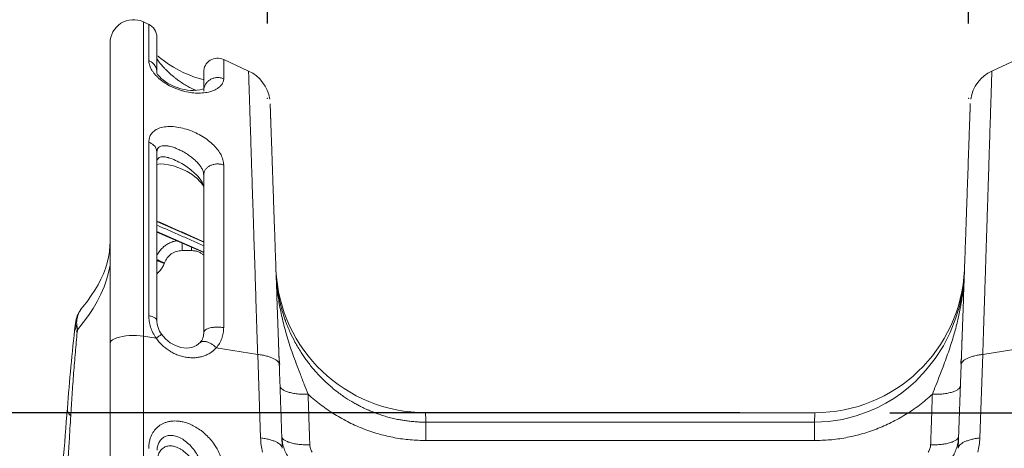
# Model space of a CAD drawing. Units: inches. Extents: x -0.4 to 12.5, y 1.4 to 8.3.
# Drawn here: x 1 to 1.8, y 4.2 to 4.5 of the extents above; entities that cross this region are included whole.
import ezdxf

# ---------------------------------------------------------------- set-up
doc = ezdxf.new("R2010")
doc.units = ezdxf.units.IN
doc.header["$MEASUREMENT"] = 0
doc.header["$PDSIZE"] = -1
doc.layers.add('SLD-0', color=179, linetype='Continuous', lineweight=0)
doc.styles.add('SLDTEXTSTYLE0', font='TXT', dxfattribs={"width": 0.75})
doc.dimstyles.new('SLDDIMSTYLE0', dxfattribs={"dimtxt": 0.137795, "dimasz": 0.156, "dimexe": 0, "dimexo": 0.0625, "dimgap": 0.034449, "dimtad": 0, "dimtih": 1, "dimtoh": 1, "dimlfac": 32, "dimzin": 12, "dimdsep": 46, "dimtxsty": 'SLDTEXTSTYLE0', "dimcen": 0.09, "dimadec": 0, "dimazin": 0, "dimtfac": 1, "dimtofl": 0, "dimtmove": 0, "dimatfit": 3, "dimfxl": 1, "dimtolj": 1, "dimtzin": 12, "dimarcsym": 0})

# ---------------------------------------------------------------- blocks, each defined once
blk = doc.blocks.new('*D12')
at = {"layer": 'Defpoints', "color": 0}
for p in [(1.8109, 4.95253), (1.2257, 4.44246), (1.8109, 4.44246)]:
    blk.add_point(p, dxfattribs=at)
at = {"layer": 'SLD-0', "color": 0, "lineweight": -2}
for p, q in [((1.2257, 4.50496), (1.2257, 4.95253)), ((1.3817, 4.95253), (1.6549, 4.95253)), ((1.8109, 4.50496), (1.8109, 4.95253)), ((1.8109, 4.95253), (2.04017, 4.95253))]:
    blk.add_line(p, q, dxfattribs=at)
at = {"layer": 'SLD-0', "color": 0}
for points in [[(1.3817, 4.97853), (1.3817, 4.92653), (1.2257, 4.95253)], [(1.6549, 4.97853), (1.6549, 4.92653), (1.8109, 4.95253)]]:
    blk.add_solid(points, dxfattribs=at)
at = {"layer": 'SLD-0', "color": 0, "insert": (2.07462, 5.13626), "char_height": 0.137795, "attachment_point": 1, "style": 'SLDTEXTSTYLE0'}
blk.add_mtext('\\A1;18.73\\P [475.7]', dxfattribs=at)
blk = doc.blocks.new('*D13')
at = {"layer": 'Defpoints', "color": 0}
for p in [(1.92635, 4.50804), (1.68257, 4.18035), (3.03718, 4.18035)]:
    blk.add_point(p, dxfattribs=at)
at = {"layer": 'SLD-0', "color": 0, "lineweight": -2}
for p, q in [((3.03718, 4.66404), (3.03718, 4.82004)), ((1.98885, 4.50804), (3.03718, 4.50804)), ((1.74507, 4.18035), (3.03718, 4.18035)), ((3.03718, 4.02435), (3.03718, 3.8305)), ((3.03718, 3.8305), (2.88118, 3.8305))]:
    blk.add_line(p, q, dxfattribs=at)
at = {"layer": 'SLD-0', "color": 0}
for points in [[(3.01118, 4.66404), (3.06318, 4.66404), (3.03718, 4.50804)], [(3.01118, 4.02435), (3.06318, 4.02435), (3.03718, 4.18035)]]:
    blk.add_solid(points, dxfattribs=at)
at = {"layer": 'SLD-0', "color": 0, "insert": (2.1922, 4.01423), "char_height": 0.137795, "attachment_point": 1, "style": 'SLDTEXTSTYLE0'}
blk.add_mtext('\\A1;10.49\\P [266.3]', dxfattribs=at)
blk = doc.blocks.new('*D14')
at = {"layer": 'Defpoints', "color": 0}
for p in [(0.06641, 4.18035), (1.68257, 4.18035), (2.325, 1.7591)]:
    blk.add_point(p, dxfattribs=at)
at = {"layer": 'SLD-0', "color": 0, "lineweight": -2}
for p, q in [((1.62007, 4.18035), (0.06641, 4.18035)), ((0.06641, 4.02435), (0.06641, 3.42272)), ((0.06641, 1.9151), (0.06641, 2.98637)), ((2.2625, 1.7591), (0.06641, 1.7591))]:
    blk.add_line(p, q, dxfattribs=at)
at = {"layer": 'SLD-0', "color": 0}
for points in [[(0.04041, 4.02435), (0.09241, 4.02435), (0.06641, 4.18035)], [(0.04041, 1.9151), (0.09241, 1.9151), (0.06641, 1.7591)]]:
    blk.add_solid(points, dxfattribs=at)
at = {"layer": 'SLD-0', "color": 0, "insert": (-0.28669, 3.38827), "char_height": 0.137795, "attachment_point": 1, "style": 'SLDTEXTSTYLE0'}
blk.add_mtext('\\A1;77.48\\P [1968.0]', dxfattribs=at)

msp = doc.modelspace()

# ---------------------------------------------------------------- linework, layer by layer
at = {"color": 7, "linetype": 'Continuous', "lineweight": 15}
for p, q in [((1.12662, 4.5041), (1.12211, 4.50621)), ((1.12211, 4.50621), (1.12211, 4.24421)), ((1.12662, 4.5041), (1.12662, 4.47397)), ((1.20995, 4.46524), (1.18913, 4.47496)), ((1.85109, 4.47496), (1.83026, 4.46524)), ((1.12662, 4.40583), (1.12662, 4.26129)), ((1.18912, 4.25135), (1.18912, 4.38695)), ((1.0944, 4.3663), (1.09432, 4.36556)), ((1.13339, 4.33976), (1.17245, 4.32258)), ((1.17245, 4.31428), (1.13339, 4.33139)), ((1.13339, 4.33096), (1.17245, 4.31385)), ((1.15436, 4.31559), (1.16219, 4.31559)), ((1.23401, 4.28429), (1.23337, 4.29106)), ((1.80684, 4.29108), (1.80619, 4.28428)), ((1.06578, 4.25682), (1.06524, 4.25335)), ((1.13276, 4.24251), (1.12211, 4.24421)), ((1.21751, 4.22899), (1.18298, 4.2345)), ((1.85723, 4.2345), (1.8227, 4.22899)), ((1.21994, 4.15932), (1.21751, 4.22899)), ((1.82027, 4.15932), (1.8227, 4.22899)), ((1.80225, 4.15073), (1.80468, 4.2204)), ((1.68256, 4.18035), (1.35764, 4.18035)), ((1.68228, 4.1725), (1.35793, 4.1725)), ((1.35793, 4.15718), (1.68228, 4.15718))]:
    msp.add_line(p, q, dxfattribs=at)
at = {"color": 7, "linetype": 'Continuous', "lineweight": 15, "flags": 128}
for points in [[(1.17245, 4.45817), (1.17198, 4.45826), (1.16968, 4.45881), (1.16485, 4.46027), (1.16019, 4.46201), (1.15595, 4.46384), (1.15171, 4.46592), (1.1473, 4.46834), (1.14315, 4.47091), (1.13961, 4.47337), (1.13659, 4.47575), (1.13533, 4.47686), (1.13483, 4.4773), (1.13447, 4.47758), (1.13428, 4.47758)], [(1.17244, 4.45041), (1.17232, 4.45048), (1.17142, 4.45015), (1.16942, 4.44959), (1.16685, 4.44919), (1.16389, 4.44902), (1.1615, 4.44909), (1.15896, 4.44933), (1.15629, 4.44977), (1.15323, 4.45049), (1.1494, 4.45172), (1.14711, 4.45266), (1.14564, 4.45334), (1.14395, 4.4542), (1.14213, 4.45526), (1.14026, 4.45649), (1.13849, 4.45782), (1.13695, 4.45915), (1.13571, 4.46038), (1.13477, 4.46141), (1.13411, 4.46221), (1.13378, 4.46263)], [(1.13331, 4.39891), (1.13346, 4.39945), (1.13372, 4.3998)], [(1.13381, 4.39141), (1.1347, 4.39266), (1.1353, 4.39307), (1.13602, 4.39339), (1.13684, 4.39361), (1.13779, 4.39373), (1.1389, 4.39374), (1.13954, 4.3937), (1.14025, 4.39362), (1.14103, 4.39349), (1.14201, 4.39329), (1.14258, 4.39315), (1.14288, 4.39307), (1.14304, 4.39302), (1.14312, 4.393), (1.14316, 4.39299), (1.14318, 4.39298), (1.14319, 4.39298), (1.14319, 4.39298), (1.14319, 4.39298), (1.14319, 4.39298), (1.1432, 4.39298), (1.1432, 4.39298), (1.1432, 4.39298), (1.1432, 4.39298), (1.1432, 4.39298), (1.1432, 4.39298), (1.1432, 4.39298), (1.14418, 4.39268), (1.1461, 4.392), (1.1474, 4.39147), (1.14898, 4.39077), (1.15044, 4.39007), (1.15175, 4.38939), (1.15298, 4.38872), (1.15415, 4.38805), (1.15812, 4.38553), (1.16178, 4.38283), (1.16484, 4.38023), (1.16624, 4.37889), (1.16753, 4.37755), (1.16961, 4.37501), (1.17117, 4.37253), (1.17212, 4.37023), (1.17227, 4.36922)], [(1.13339, 4.38744), (1.13437, 4.38762), (1.13661, 4.38776), (1.13959, 4.38762), (1.14318, 4.3871), (1.14711, 4.38615), (1.15087, 4.38493), (1.15458, 4.38341), (1.1586, 4.3814), (1.16274, 4.37886), (1.16475, 4.37741), (1.16665, 4.37585), (1.16954, 4.37299), (1.17052, 4.37178), (1.17093, 4.3712), (1.17133, 4.37061), (1.17195, 4.36961), (1.17237, 4.36921)], [(1.17238, 4.37993), (1.17245, 4.37987), (1.17252, 4.37986)], [(1.09427, 4.3223), (1.09423, 4.31982), (1.09375, 4.31465), (1.09297, 4.30998), (1.09185, 4.30534), (1.09043, 4.30075), (1.08869, 4.29617), (1.08664, 4.29162), (1.08429, 4.28708), (1.08163, 4.28254), (1.07866, 4.27799), (1.07538, 4.27345), (1.07178, 4.2689), (1.07105, 4.26804)], [(1.06716, 4.24962), (1.07194, 4.25547), (1.07628, 4.26135), (1.08019, 4.26727), (1.08365, 4.27323), (1.08668, 4.27921), (1.08926, 4.28521), (1.09139, 4.29124), (1.09308, 4.29728), (1.09432, 4.30333), (1.0945, 4.3045)], [(1.80622, 4.28428), (1.80581, 4.28147), (1.80535, 4.27872), (1.80491, 4.27644), (1.80453, 4.2746), (1.80423, 4.27321), (1.80393, 4.27189), (1.80393, 4.27189), (1.80393, 4.27189), (1.80393, 4.27189), (1.80393, 4.27189), (1.80393, 4.27189), (1.80393, 4.27189), (1.80393, 4.27189), (1.80393, 4.27189), (1.80392, 4.27189), (1.80392, 4.27189), (1.80392, 4.27188), (1.80392, 4.27187), (1.80391, 4.27184), (1.8039, 4.27179), (1.80388, 4.2717), (1.80383, 4.2715), (1.80374, 4.27111), (1.80355, 4.27032), (1.80315, 4.26875), (1.80229, 4.26563), (1.80035, 4.25945), (1.79556, 4.24738), (1.78985, 4.23626), (1.78309, 4.22567), (1.77529, 4.21573), (1.7665, 4.20654), (1.76081, 4.20147), (1.75482, 4.19673), (1.74852, 4.19235), (1.74193, 4.18834), (1.73509, 4.18475), (1.72802, 4.18157), (1.71702, 4.17766), (1.70565, 4.17481), (1.69403, 4.17308), (1.68228, 4.1725)], [(1.12211, 4.24421), (1.11929, 4.24457), (1.11634, 4.24478), (1.11333, 4.24483), (1.11033, 4.24472), (1.10742, 4.24446), (1.10466, 4.24405), (1.10212, 4.24349), (1.09986, 4.24281), (1.09793, 4.24202), (1.09638, 4.24114), (1.09525, 4.24018), (1.09456, 4.23918), (1.09432, 4.23815)], [(1.16979, 4.23918), (1.16655, 4.23643), (1.16257, 4.2348), (1.15812, 4.23427), (1.15346, 4.2348), (1.1488, 4.23631), (1.14439, 4.23874), (1.14045, 4.24196), (1.13719, 4.2458)]]:
    msp.add_lwpolyline(points, dxfattribs=at)
at = {"color": 7, "linetype": 'Continuous', "lineweight": 15}
for centre, radius, start, end in [((1.11381, 4.48855), 0.01949, 64.52209, 180.11807), ((1.12167, 4.49348), 0.01172, 0.00138, 66.29945), ((1.18405, 4.46442), 0.0116, 64.24228, 180.39294), ((1.19693, 4.43706), 0.03101, 8.98304, 65.19668), ((1.84328, 4.43706), 0.03101, 114.80364, 171.01686), ((1.35755, 4.30531), 0.12491, 182.66048, 270.04444), ((1.68266, 4.3053), 0.12491, 269.9555, 357.33961), ((1.08857, 4.25289), 0.02312, 140.63354, 170.19907), ((1.15433, 4.25812), 0.02106, 180.60528, 216.7142), ((3.02252, 4.032), 1.96976, 173.54952, 175.57209), ((1.15962, 4.24725), 0.01293, 318.50483, 2.56005), ((1.28341, 4.22882), 0.04813, 183.79046, 189.5358), ((1.75529, 4.22989), 0.04969, 350.26392, 357.59582), ((-5.73925, 4.70944), 6.81818, 355.19971, 355.582027)]:
    msp.add_arc(centre, radius, start, end, dxfattribs=at)
for points, knots in [([(1.09432, 4.48839), (1.09432, 4.48839), (1.09432, 4.4884), (1.09432, 4.48727), (1.09432, 4.48512), (1.09432, 4.48192), (1.09432, 4.47774), (1.09432, 4.47257), (1.09432, 4.46643), (1.09432, 4.45933), (1.09432, 4.45129), (1.09432, 4.44234), (1.09432, 4.4325), (1.09432, 4.42179), (1.09432, 4.41024), (1.09432, 4.39789), (1.09432, 4.38476), (1.09432, 4.3709), (1.09432, 4.35633), (1.09432, 4.34111), (1.09432, 4.32526), (1.09432, 4.30883), (1.09432, 4.29186), (1.09432, 4.2744), (1.09432, 4.25652), (1.09432, 4.24427), (1.09432, 4.23815)], [0, 0, 0, 0, 0.027521, 0.069802, 0.112085, 0.154366, 0.196648, 0.238929, 0.281212, 0.323493, 0.365775, 0.408056, 0.450338, 0.492619, 0.534902, 0.577183, 0.619465, 0.661746, 0.704029, 0.74631, 0.788592, 0.830873, 0.873155, 0.915436, 0.957718, 1, 1, 1, 1]), ([(1.13339, 4.49339), (1.13339, 4.49334), (1.13339, 4.49325), (1.13339, 4.49156), (1.13339, 4.48863), (1.13339, 4.48441), (1.13339, 4.47894), (1.13339, 4.47231), (1.13339, 4.46687), (1.13339, 4.46416)], [0, 0, 0, 0, 0.119994, 0.26665, 0.413337, 0.559997, 0.706652, 0.853339, 1, 1, 1, 1]), ([(1.12662, 4.47397), (1.12671, 4.47287), (1.12688, 4.47075), (1.1282, 4.46757), (1.12978, 4.46498), (1.13121, 4.46306), (1.13288, 4.46117), (1.13476, 4.45935), (1.13681, 4.45761), (1.13974, 4.45543), (1.14306, 4.45342), (1.14655, 4.45169), (1.14934, 4.4505), (1.15224, 4.44946), (1.15629, 4.44825), (1.16141, 4.44722), (1.16728, 4.44675), (1.17283, 4.447), (1.17728, 4.44785), (1.18078, 4.44902), (1.18348, 4.45034), (1.18578, 4.45196), (1.18759, 4.4539), (1.18887, 4.45617), (1.18903, 4.45788), (1.18912, 4.45875)], [0, 0, 0, 0, 0.061752, 0.118733, 0.14563, 0.171392, 0.19589, 0.219574, 0.241773, 0.263363, 0.306309, 0.328564, 0.351254, 0.375445, 0.400751, 0.454393, 0.512755, 0.576556, 0.646117, 0.696391, 0.749634, 0.805403, 0.866277, 0.931643, 1, 1, 1, 1]), ([(1.12662, 4.47397), (1.12757, 4.47347), (1.1295, 4.47246), (1.13167, 4.47005), (1.13312, 4.46721), (1.1333, 4.46516), (1.13339, 4.46416)], [0, 0, 0, 0, 0.244909, 0.499997, 0.755088, 1, 1, 1, 1]), ([(1.13339, 4.47645), (1.1334, 4.47611), (1.13341, 4.47575), (1.13378, 4.47512), (1.13381, 4.47506)], [0, 0, 0, 0, 0.91218, 1, 1, 1, 1]), ([(1.13381, 4.47506), (1.13408, 4.47456), (1.13464, 4.47348), (1.13602, 4.47166), (1.13742, 4.47), (1.13882, 4.46846), (1.14056, 4.46666), (1.14271, 4.4646), (1.14448, 4.46301), (1.14576, 4.46191), (1.14647, 4.46131), (1.14724, 4.46067), (1.14806, 4.46001), (1.14883, 4.45941), (1.1496, 4.4588), (1.15048, 4.45813), (1.15163, 4.45728), (1.15382, 4.45572), (1.15691, 4.45368), (1.16031, 4.4517), (1.16304, 4.45033), (1.16477, 4.44954), (1.16565, 4.44922), (1.16588, 4.44913)], [0, 0, 0, 0, 0.069946, 0.149912, 0.192993, 0.238275, 0.299627, 0.363643, 0.432419, 0.45073, 0.470356, 0.491303, 0.513563, 0.536468, 0.552425, 0.575595, 0.605989, 0.642967, 0.747151, 0.847744, 0.914415, 0.976831, 1, 1, 1, 1]), ([(1.18912, 4.45875), (1.18912, 4.46076), (1.18912, 4.46479), (1.18912, 4.46923), (1.18912, 4.47254), (1.18912, 4.47439), (1.18912, 4.47516), (1.18912, 4.47494), (1.18912, 4.47494)], [0, 0, 0, 0, 0.198626, 0.397254, 0.59588, 0.794507, 0.993134, 1, 1, 1, 1]), ([(1.13379, 4.46264), (1.13376, 4.46269), (1.13336, 4.46337), (1.13337, 4.46378), (1.13339, 4.46416)], [0, 0, 0, 0, 0.075368, 1, 1, 1, 1]), ([(1.17245, 4.46432), (1.17245, 4.46432), (1.17245, 4.46453), (1.17245, 4.46378), (1.17245, 4.46199), (1.17245, 4.45878), (1.17245, 4.45446), (1.17245, 4.45055), (1.17245, 4.4486)], [0, 0, 0, 0, 0.006863, 0.205481, 0.404115, 0.602753, 0.801383, 1, 1, 1, 1]), ([(1.20991, 4.46515), (1.20991, 4.46517), (1.20991, 4.46522), (1.20994, 4.46426), (1.21, 4.46232), (1.2101, 4.45935), (1.21022, 4.45545), (1.21038, 4.45062), (1.21056, 4.44485), (1.21078, 4.4382), (1.21102, 4.43068), (1.21129, 4.4223), (1.21159, 4.41296), (1.21189, 4.40353), (1.21219, 4.39421), (1.21248, 4.38519), (1.21279, 4.37557), (1.21312, 4.36533), (1.21344, 4.35536), (1.21375, 4.34577), (1.21405, 4.33666), (1.21435, 4.3271), (1.21467, 4.31709), (1.21501, 4.30663), (1.21535, 4.29616), (1.21568, 4.28571), (1.21602, 4.27528), (1.21637, 4.26439), (1.21673, 4.25303), (1.21711, 4.24121), (1.21737, 4.2331), (1.21751, 4.22899)], [0, 0, 0, 0, 0.022716, 0.064914, 0.107589, 0.150741, 0.193038, 0.235431, 0.277919, 0.3205, 0.362237, 0.40445, 0.447136, 0.490294, 0.523264, 0.556736, 0.590708, 0.625179, 0.660148, 0.687085, 0.714575, 0.742618, 0.771211, 0.800355, 0.830048, 0.856589, 0.883846, 0.911816, 0.9405, 0.969895, 1, 1, 1, 1]), ([(1.8227, 4.22899), (1.8229, 4.2351), (1.82328, 4.24711), (1.82384, 4.2643), (1.82436, 4.28048), (1.82479, 4.29397), (1.82515, 4.3051), (1.82544, 4.31416), (1.82572, 4.32287), (1.82599, 4.33126), (1.82625, 4.33932), (1.8265, 4.34704), (1.82676, 4.35514), (1.82703, 4.36356), (1.82731, 4.37222), (1.82757, 4.38045), (1.82782, 4.38826), (1.82806, 4.39564), (1.82831, 4.40324), (1.82855, 4.41095), (1.8288, 4.41864), (1.82903, 4.42572), (1.82924, 4.4322), (1.82945, 4.43864), (1.82965, 4.44487), (1.82983, 4.45065), (1.82999, 4.4555), (1.83011, 4.45938), (1.83021, 4.46233), (1.83027, 4.46426), (1.8303, 4.46522), (1.8303, 4.46517), (1.8303, 4.46515)], [0, 0, 0, 0, 0.044888, 0.088178, 0.129863, 0.169941, 0.195426, 0.220507, 0.245185, 0.269458, 0.293325, 0.316787, 0.339843, 0.369019, 0.397849, 0.426333, 0.454471, 0.48226, 0.5097, 0.544265, 0.578529, 0.61249, 0.646148, 0.679501, 0.722195, 0.764835, 0.807422, 0.849952, 0.892424, 0.935086, 0.977283, 1, 1, 1, 1]), ([(1.18912, 4.45875), (1.18816, 4.4591), (1.18625, 4.45979), (1.18319, 4.45988), (1.18034, 4.4593), (1.17781, 4.45813), (1.17563, 4.45644), (1.17389, 4.45421), (1.17268, 4.45153), (1.17253, 4.44958), (1.17245, 4.4486)], [0, 0, 0, 0, 0.1305, 0.259946, 0.384191, 0.500018, 0.615847, 0.740074, 0.869511, 1, 1, 1, 1]), ([(1.23553, 4.2204), (1.23528, 4.22756), (1.23478, 4.24182), (1.23406, 4.26243), (1.23337, 4.28229), (1.2327, 4.30135), (1.23207, 4.31951), (1.23147, 4.33665), (1.23091, 4.35267), (1.23039, 4.36751), (1.22992, 4.3811), (1.22949, 4.39337), (1.22911, 4.40426), (1.22888, 4.41075), (1.22877, 4.41399), (1.22875, 4.41451), (1.22873, 4.41502), (1.22872, 4.41553), (1.2287, 4.41603), (1.22868, 4.41653), (1.22864, 4.41776), (1.22859, 4.41909), (1.22854, 4.4205), (1.22851, 4.42136), (1.22848, 4.42219), (1.22846, 4.42301), (1.22843, 4.4238), (1.2284, 4.42457), (1.22837, 4.42532), (1.22834, 4.42626), (1.2283, 4.42736), (1.22826, 4.42859), (1.22822, 4.42974), (1.22818, 4.43082), (1.22815, 4.43183), (1.22812, 4.43256), (1.2281, 4.43305), (1.22809, 4.43335), (1.22808, 4.43364), (1.22807, 4.43391), (1.22806, 4.43418), (1.22806, 4.43444), (1.22803, 4.43507), (1.22799, 4.43628), (1.22795, 4.43745), (1.22793, 4.43805), (1.22793, 4.43797), (1.22793, 4.43795)], [0, 0, 0, 0, 0.057203, 0.113977, 0.170765, 0.227661, 0.284665, 0.341589, 0.39851, 0.455399, 0.512314, 0.56923, 0.626111, 0.68302, 0.686467, 0.689914, 0.69336, 0.696805, 0.700249, 0.703693, 0.707136, 0.726064, 0.732723, 0.73938, 0.746037, 0.752693, 0.759349, 0.766005, 0.772663, 0.779322, 0.791727, 0.804126, 0.816525, 0.828924, 0.841328, 0.853738, 0.858026, 0.862312, 0.866597, 0.870882, 0.875165, 0.879447, 0.883728, 0.907266, 0.949299, 0.98682, 1, 1, 1, 1]), ([(1.80468, 4.2204), (1.80493, 4.22756), (1.80543, 4.24183), (1.80615, 4.26243), (1.80684, 4.2823), (1.80751, 4.30135), (1.80814, 4.31951), (1.80874, 4.33665), (1.8093, 4.35268), (1.80982, 4.36752), (1.81027, 4.38038), (1.81065, 4.39143), (1.81097, 4.40048), (1.81116, 4.40612), (1.81127, 4.40907), (1.8113, 4.40998), (1.81133, 4.41087), (1.81136, 4.41175), (1.81139, 4.41261), (1.81146, 4.41457), (1.81152, 4.41637), (1.81158, 4.41802), (1.8116, 4.41861), (1.81162, 4.41924), (1.81165, 4.42015), (1.8117, 4.42141), (1.81175, 4.42293), (1.81181, 4.42447), (1.81186, 4.42612), (1.81191, 4.42745), (1.81195, 4.4285), (1.81197, 4.42918), (1.81199, 4.42984), (1.81201, 4.43047), (1.81204, 4.43108), (1.81206, 4.43166), (1.81208, 4.43222), (1.81214, 4.43397), (1.81222, 4.43635), (1.81228, 4.43793), (1.81229, 4.43835), (1.81227, 4.43778), (1.81227, 4.43772)], [0, 0, 0, 0, 0.05551, 0.110623, 0.165715, 0.220966, 0.276245, 0.331486, 0.386726, 0.441995, 0.497161, 0.543603, 0.589938, 0.630737, 0.636082, 0.641429, 0.646777, 0.652127, 0.657479, 0.662834, 0.689043, 0.693158, 0.697273, 0.701387, 0.706823, 0.717011, 0.729743, 0.742476, 0.755213, 0.77258, 0.779568, 0.786555, 0.793543, 0.800531, 0.807521, 0.814512, 0.821505, 0.828501, 0.883701, 0.938872, 0.994082, 1, 1, 1, 1]), ([(1.18912, 4.38695), (1.18901, 4.38832), (1.1888, 4.39103), (1.18708, 4.39529), (1.18447, 4.39946), (1.18093, 4.40349), (1.1766, 4.40728), (1.17154, 4.41076), (1.16584, 4.41383), (1.15965, 4.41634), (1.15322, 4.41814), (1.14687, 4.41907), (1.14096, 4.41902), (1.13581, 4.41798), (1.13169, 4.416), (1.12921, 4.41365), (1.12786, 4.41146), (1.12688, 4.40917), (1.12672, 4.40716), (1.12662, 4.40583)], [0, 0, 0, 0, 0.05873, 0.115296, 0.171096, 0.226505, 0.282549, 0.340386, 0.401105, 0.465384, 0.53315, 0.603616, 0.675244, 0.746175, 0.81479, 0.880057, 0.910825, 0.940898, 1, 1, 1, 1]), ([(1.12662, 4.40583), (1.12751, 4.40546), (1.12935, 4.40468), (1.13151, 4.4028), (1.13292, 4.40081), (1.13311, 4.39942), (1.13318, 4.39889)], [0, 0, 0, 0, 0.2565128, 0.5321411, 0.8234554, 1, 1, 1, 1]), ([(1.13339, 4.39785), (1.13339, 4.39295), (1.13339, 4.38317), (1.13339, 4.36736), (1.13339, 4.35078), (1.13339, 4.3334), (1.13339, 4.31531), (1.13339, 4.29653), (1.13339, 4.27719), (1.13339, 4.26385), (1.13339, 4.25718)], [0, 0, 0, 0, 0.125001, 0.250001, 0.374999, 0.500001, 0.624998, 0.75, 0.874998, 1, 1, 1, 1]), ([(1.13372, 4.3998), (1.13372, 4.39982), (1.13385, 4.40058), (1.1348, 4.40158), (1.13657, 4.4027), (1.13868, 4.40304), (1.14068, 4.40302), (1.14222, 4.40286), (1.14404, 4.40252), (1.14585, 4.40205), (1.14774, 4.40143), (1.14936, 4.40082), (1.15095, 4.40015), (1.15253, 4.39942), (1.15485, 4.39824), (1.15785, 4.39652), (1.16141, 4.39409), (1.16458, 4.39154), (1.1673, 4.38892), (1.16953, 4.38628), (1.17116, 4.38368), (1.17212, 4.38151), (1.17224, 4.38035), (1.17229, 4.37992)], [0, 0, 0, 0, 0.001905, 0.06685, 0.137916, 0.215189, 0.253016, 0.297066, 0.32822, 0.380765, 0.416623, 0.448629, 0.480063, 0.512026, 0.541614, 0.61439, 0.681184, 0.742718, 0.800628, 0.856352, 0.911644, 0.967636, 1, 1, 1, 1]), ([(1.13339, 4.38943), (1.13341, 4.39013), (1.13343, 4.39091), (1.13377, 4.39136), (1.13381, 4.39141)], [0, 0, 0, 0, 0.900526, 1, 1, 1, 1]), ([(1.18912, 4.38695), (1.18816, 4.38722), (1.18625, 4.38777), (1.18319, 4.38784), (1.18034, 4.38739), (1.17781, 4.38645), (1.17563, 4.38511), (1.1739, 4.38333), (1.17281, 4.38151), (1.17267, 4.3803), (1.17262, 4.37985)], [0, 0, 0, 0, 0.138135, 0.275152, 0.406669, 0.529275, 0.651887, 0.783395, 0.92041, 1, 1, 1, 1]), ([(1.17245, 4.37887), (1.17245, 4.37433), (1.17245, 4.36524), (1.17245, 4.35049), (1.17245, 4.33501), (1.17245, 4.31875), (1.17245, 4.3018), (1.17245, 4.28418), (1.17245, 4.26602), (1.17245, 4.25347), (1.17245, 4.2472)], [0, 0, 0, 0, 0.125002, 0.25, 0.375001, 0.499999, 0.625001, 0.749999, 0.874999, 1, 1, 1, 1]), ([(1.14977, 4.32378), (1.14899, 4.32363), (1.14703, 4.32324), (1.14403, 4.32202), (1.14093, 4.32025), (1.13812, 4.31801), (1.13578, 4.31542), (1.13417, 4.31319), (1.13355, 4.31179), (1.13339, 4.31142)], [0, 0, 0, 0, 0.111432, 0.278845, 0.44908, 0.611808, 0.782806, 0.94201, 1, 1, 1, 1]), ([(1.13968, 4.30531), (1.14036, 4.30676), (1.14171, 4.30966), (1.14529, 4.31295), (1.1496, 4.31516), (1.15277, 4.31545), (1.15436, 4.31559)], [0, 0, 0, 0, 0.253007, 0.503778, 0.752473, 1, 1, 1, 1]), ([(1.15436, 4.31559), (1.15436, 4.31649), (1.15436, 4.3183), (1.15436, 4.32051), (1.15436, 4.32148), (1.15436, 4.32177)], [0, 0, 0, 0, 0.4091448, 0.8182803, 1, 1, 1, 1]), ([(1.16219, 4.31559), (1.16219, 4.31652), (1.16219, 4.31746), (1.16219, 4.31833), (1.16219, 4.31834)], [0, 0, 0, 0, 0.983933, 1, 1, 1, 1]), ([(1.17245, 4.31168), (1.17188, 4.31216), (1.17055, 4.3133), (1.16809, 4.3145), (1.16522, 4.31542), (1.16322, 4.31553), (1.16219, 4.31559)], [0, 0, 0, 0, 0.200845, 0.468192, 0.725296, 1, 1, 1, 1]), ([(1.13339, 4.30821), (1.13376, 4.30797), (1.13463, 4.3074), (1.13691, 4.30634), (1.13876, 4.30565), (1.13968, 4.30531)], [0, 0, 0, 0, 0.2780535, 0.6390283, 1, 1, 1, 1]), ([(1.13339, 4.30749), (1.1337, 4.30729), (1.13452, 4.30677), (1.1367, 4.30575), (1.13854, 4.30506), (1.13946, 4.30472)], [0, 0, 0, 0, 0.2417878, 0.6208933, 1, 1, 1, 1]), ([(1.13946, 4.30472), (1.13902, 4.30367), (1.13818, 4.30165), (1.13624, 4.29896), (1.13464, 4.29715), (1.13356, 4.29638), (1.13339, 4.29626)], [0, 0, 0, 0, 0.323111, 0.623261, 0.940795, 1, 1, 1, 1]), ([(1.23283, 4.29766), (1.23289, 4.29622), (1.23297, 4.29402), (1.23314, 4.29181), (1.2332, 4.29104)], [0, 0, 0, 0, 0.652778, 1, 1, 1, 1]), ([(1.35793, 4.1725), (1.35701, 4.17251), (1.35484, 4.17252), (1.3511, 4.17268), (1.34688, 4.17299), (1.34267, 4.17346), (1.33894, 4.174), (1.33502, 4.17469), (1.33082, 4.17558), (1.32626, 4.17674), (1.32187, 4.17804), (1.31764, 4.17945), (1.31439, 4.18068), (1.31191, 4.18168), (1.31003, 4.18248), (1.30782, 4.18346), (1.30529, 4.18465), (1.30246, 4.18606), (1.29933, 4.18773), (1.29481, 4.19032), (1.28878, 4.19418), (1.28126, 4.19976), (1.27501, 4.20522), (1.27019, 4.20996), (1.2669, 4.21345), (1.26385, 4.21694), (1.26103, 4.22041), (1.25842, 4.22383), (1.25602, 4.22722), (1.25264, 4.2323), (1.24872, 4.23896), (1.24554, 4.24535), (1.24367, 4.24957), (1.24267, 4.25194), (1.24162, 4.25456), (1.24051, 4.25754), (1.23936, 4.2609), (1.23829, 4.26432), (1.23739, 4.26747), (1.23676, 4.26992), (1.23625, 4.27202), (1.23582, 4.27393), (1.23539, 4.27597), (1.23499, 4.27802), (1.23462, 4.28007), (1.23429, 4.28213), (1.23399, 4.28419), (1.23331, 4.28935), (1.23305, 4.29385), (1.23283, 4.29766)], [0, 0, 0, 0, 0.013473, 0.031751, 0.05484, 0.075432, 0.093878, 0.110177, 0.133852, 0.156956, 0.179493, 0.201461, 0.222862, 0.231076, 0.241178, 0.25317, 0.267055, 0.282837, 0.300519, 0.320108, 0.360978, 0.408287, 0.462067, 0.487453, 0.512078, 0.535938, 0.559027, 0.581344, 0.602888, 0.623657, 0.67675, 0.723928, 0.736184, 0.749751, 0.764631, 0.780825, 0.800201, 0.821047, 0.837845, 0.852319, 0.861273, 0.872372, 0.883471, 0.894572, 0.905674, 0.916776, 0.927879, 0.938981, 1, 1, 1, 1]), ([(1.23356, 4.28837), (1.23338, 4.29006), (1.23306, 4.29296), (1.23293, 4.29587), (1.23288, 4.29707)], [0, 0, 0, 0, 0.585889, 1, 1, 1, 1]), ([(1.2332, 4.29104), (1.23327, 4.29), (1.23348, 4.28686), (1.23402, 4.28178), (1.23481, 4.27573), (1.23582, 4.26956), (1.23706, 4.26318), (1.23857, 4.25654), (1.24024, 4.25006), (1.24219, 4.24326), (1.24434, 4.23638), (1.24687, 4.22893), (1.24968, 4.2212), (1.25287, 4.21282), (1.2562, 4.20436), (1.25848, 4.19852), (1.25956, 4.19577)], [0, 0, 0, 0, 0.032895, 0.099469, 0.160979, 0.224684, 0.295537, 0.364348, 0.436314, 0.502357, 0.581625, 0.655764, 0.739317, 0.825963, 0.917807, 1, 1, 1, 1]), ([(1.78065, 4.19577), (1.78161, 4.19822), (1.78363, 4.2034), (1.78662, 4.21099), (1.78952, 4.21854), (1.79217, 4.22568), (1.79453, 4.23241), (1.79665, 4.23883), (1.7985, 4.24487), (1.80017, 4.2508), (1.80157, 4.25631), (1.80284, 4.26181), (1.80387, 4.26685), (1.80477, 4.27187), (1.8055, 4.27654), (1.80614, 4.28138), (1.80662, 4.28592), (1.80691, 4.28922), (1.80701, 4.29082), (1.80703, 4.29106)], [0, 0, 0, 0, 0.07318, 0.154146, 0.232816, 0.308357, 0.379134, 0.446272, 0.512888, 0.571941, 0.635574, 0.688805, 0.747184, 0.79606, 0.848649, 0.895476, 0.949631, 0.992398, 1, 1, 1, 1]), ([(1.80738, 4.29766), (1.80728, 4.29573), (1.80707, 4.29139), (1.80661, 4.28693), (1.80624, 4.28441), (1.80622, 4.28428)], [0, 0, 0, 0, 0.432049, 0.971027, 1, 1, 1, 1]), ([(1.80703, 4.29106), (1.8071, 4.2922), (1.80725, 4.2944), (1.80733, 4.2966), (1.80738, 4.29766)], [0, 0, 0, 0, 0.518151, 1, 1, 1, 1]), ([(1.06716, 4.24962), (1.06685, 4.25118), (1.06622, 4.2543), (1.06661, 4.25908), (1.0681, 4.26352), (1.06955, 4.26641), (1.07067, 4.26754), (1.07069, 4.26756)], [0, 0, 0, 0, 0.248137, 0.496801, 0.745934, 0.995566, 1, 1, 1, 1]), ([(1.12662, 4.26129), (1.12669, 4.25973), (1.12684, 4.25659), (1.12806, 4.25177), (1.12995, 4.24698), (1.13182, 4.24401), (1.13276, 4.24251)], [0, 0, 0, 0, 0.243727, 0.489525, 0.742937, 1, 1, 1, 1]), ([(1.12662, 4.26129), (1.12757, 4.26108), (1.12951, 4.26065), (1.13165, 4.25964), (1.13294, 4.25866), (1.1331, 4.25802), (1.13315, 4.25782)], [0, 0, 0, 0, 0.280362, 0.572392, 0.864422, 1, 1, 1, 1]), ([(1.06532, 4.25337), (1.06526, 4.25288), (1.06511, 4.25161), (1.0656, 4.24957), (1.06644, 4.24813), (1.06686, 4.24742)], [0, 0, 0, 0, 0.242483, 0.626835, 1, 1, 1, 1]), ([(1.06589, 4.25682), (1.0658, 4.2565), (1.06539, 4.25511), (1.06571, 4.25259), (1.06668, 4.2506), (1.06716, 4.24962)], [0, 0, 0, 0, 0.133166, 0.573297, 1, 1, 1, 1]), ([(1.06686, 4.24742), (1.0669, 4.24779), (1.06698, 4.24852), (1.0671, 4.24923), (1.06716, 4.2496), (1.06716, 4.24962)], [0, 0, 0, 0, 0.480578, 0.971824, 1, 1, 1, 1]), ([(1.18912, 4.25135), (1.18816, 4.25149), (1.18625, 4.25177), (1.18319, 4.25181), (1.18034, 4.25157), (1.17781, 4.25109), (1.17563, 4.2504), (1.1739, 4.24949), (1.17283, 4.24857), (1.17269, 4.24797), (1.17264, 4.24776)], [0, 0, 0, 0, 0.139151, 0.277174, 0.409651, 0.533157, 0.656664, 0.789136, 0.927158, 1, 1, 1, 1]), ([(1.18298, 4.2345), (1.18391, 4.23569), (1.18578, 4.23806), (1.18766, 4.24224), (1.1889, 4.24667), (1.18905, 4.24979), (1.18912, 4.25135)], [0, 0, 0, 0, 0.253967, 0.506804, 0.754193, 1, 1, 1, 1]), ([(1.06147, 4.17779), (1.06182, 4.18362), (1.06256, 4.19571), (1.0639, 4.21336), (1.06535, 4.23084), (1.06636, 4.24191), (1.06686, 4.24742)], [0, 0, 0, 0, 0.23822, 0.493076, 0.747628, 1, 1, 1, 1]), ([(1.13732, 4.24555), (1.13716, 4.24546), (1.13684, 4.24527), (1.13526, 4.24422), (1.13359, 4.24308), (1.13276, 4.24251)], [0, 0, 0, 0, 0.2992853, 0.6479817, 1, 1, 1, 1]), ([(1.13276, 4.24251), (1.13429, 4.24056), (1.13661, 4.2376), (1.14042, 4.23433), (1.1435, 4.23212), (1.14675, 4.23024), (1.15021, 4.22866), (1.15393, 4.2274), (1.15778, 4.22656), (1.16161, 4.22616), (1.16528, 4.2262), (1.16883, 4.22666), (1.17218, 4.22752), (1.17532, 4.22876), (1.17817, 4.23034), (1.18077, 4.23222), (1.18225, 4.23374), (1.18298, 4.2345)], [0, 0, 0, 0, 0.117656, 0.178802, 0.240671, 0.301552, 0.362866, 0.429499, 0.49988, 0.565557, 0.630892, 0.695247, 0.759056, 0.820941, 0.882073, 0.941131, 1, 1, 1, 1]), ([(1.13736, 4.24557), (1.13737, 4.24558), (1.1374, 4.24561), (1.13734, 4.24557), (1.13732, 4.24555)], [0, 0, 0, 0, 0.557933, 1, 1, 1, 1]), ([(1.18298, 4.2345), (1.18237, 4.23508), (1.18109, 4.23628), (1.17887, 4.23783), (1.17648, 4.23908), (1.1741, 4.23983), (1.172, 4.23997), (1.17051, 4.23968), (1.16993, 4.23916), (1.16973, 4.23899)], [0, 0, 0, 0, 0.134842, 0.281918, 0.438457, 0.6002, 0.761942, 0.918482, 1, 1, 1, 1]), ([(1.23553, 4.2204), (1.23545, 4.22087), (1.2353, 4.22182), (1.2343, 4.2232), (1.23275, 4.2245), (1.23063, 4.22569), (1.228, 4.22676), (1.22489, 4.22768), (1.2214, 4.22845), (1.21881, 4.22881), (1.21751, 4.22899)], [0, 0, 0, 0, 0.125001, 0.249999, 0.375, 0.5, 0.625, 0.749999, 0.875, 1, 1, 1, 1]), ([(1.23554, 4.22015), (1.23552, 4.22073), (1.23549, 4.22171), (1.23545, 4.22286), (1.23542, 4.22373), (1.2354, 4.22429), (1.23538, 4.22484), (1.23535, 4.22571), (1.23532, 4.22649), (1.2353, 4.22709)], [0, 0, 0, 0, 0.249824, 0.4223931, 0.4997785, 0.6248438, 0.6636405, 0.7390986, 1, 1, 1, 1]), ([(1.23594, 4.22072), (1.23582, 4.22153), (1.23557, 4.22327), (1.2354, 4.22515), (1.23535, 4.22613), (1.23533, 4.22655)], [0, 0, 0, 0, 0.332786, 0.714093, 1, 1, 1, 1]), ([(1.80489, 4.22705), (1.80488, 4.22674), (1.80484, 4.22591), (1.80465, 4.22409), (1.80448, 4.22259), (1.80431, 4.22155), (1.8043, 4.22151)], [0, 0, 0, 0, 0.242076, 0.628138, 0.985504, 1, 1, 1, 1]), ([(1.8227, 4.22899), (1.8214, 4.22881), (1.81881, 4.22845), (1.81531, 4.22768), (1.81221, 4.22676), (1.80958, 4.22569), (1.80746, 4.2245), (1.80591, 4.2232), (1.80491, 4.22182), (1.80475, 4.22087), (1.80468, 4.2204)], [0, 0, 0, 0, 0.1250003, 0.2500008, 0.3750005, 0.5000017, 0.6250008, 0.7500002, 0.8749996, 1, 1, 1, 1]), ([(1.23614, 4.20297), (1.23624, 4.20245), (1.23645, 4.20141), (1.23788, 4.19996), (1.24006, 4.19865), (1.24299, 4.19753), (1.24655, 4.19665), (1.25061, 4.19605), (1.255, 4.19571), (1.25804, 4.19575), (1.25956, 4.19577)], [0, 0, 0, 0, 0.125001, 0.250001, 0.375, 0.499999, 0.625, 0.750001, 0.875, 1, 1, 1, 1]), ([(1.78065, 4.19577), (1.78217, 4.19575), (1.78521, 4.19571), (1.7896, 4.19605), (1.79366, 4.19665), (1.79722, 4.19753), (1.80015, 4.19865), (1.80233, 4.19996), (1.80376, 4.20141), (1.80397, 4.20245), (1.80407, 4.20297)], [0, 0, 0, 0, 0.125001, 0.250001, 0.374999, 0.500002, 0.625, 0.75, 0.874999, 1, 1, 1, 1]), ([(1.25956, 4.19577), (1.26311, 4.19269), (1.27017, 4.18658), (1.28172, 4.17877), (1.29373, 4.17209), (1.30623, 4.16659), (1.31899, 4.16236), (1.33188, 4.15938), (1.34481, 4.15752), (1.35354, 4.15729), (1.35793, 4.15718)], [0, 0, 0, 0, 0.132393, 0.26342, 0.389713, 0.515322, 0.641702, 0.760364, 0.879537, 1, 1, 1, 1]), ([(1.68228, 4.15718), (1.68659, 4.15729), (1.69532, 4.15752), (1.70825, 4.15937), (1.72122, 4.16236), (1.73396, 4.16659), (1.74645, 4.17207), (1.75845, 4.17875), (1.77002, 4.18657), (1.77709, 4.19269), (1.78065, 4.19577)], [0, 0, 0, 0, 0.118295, 0.239635, 0.3583, 0.484678, 0.609778, 0.736192, 0.867415, 1, 1, 1, 1]), ([(1.05877, 4.18395), (1.05872, 4.18353), (1.05855, 4.18224), (1.05939, 4.18011), (1.06078, 4.17856), (1.06147, 4.17779)], [0, 0, 0, 0, 0.198541, 0.603968, 1, 1, 1, 1]), ([(1.06147, 4.17779), (1.06126, 4.17429), (1.06084, 4.16708), (1.06017, 4.15582), (1.05945, 4.14412), (1.05895, 4.13612), (1.0587, 4.13216)], [0, 0, 0, 0, 0.232807, 0.479894, 0.742288, 1, 1, 1, 1]), ([(1.35793, 4.1725), (1.35788, 4.174), (1.35776, 4.17701), (1.35767, 4.17942), (1.35763, 4.18051), (1.35764, 4.18027), (1.35764, 4.18024)], [0, 0, 0, 0, 0.314304, 0.628549, 0.942737, 1, 1, 1, 1]), ([(1.68228, 4.1725), (1.68233, 4.174), (1.68244, 4.17701), (1.68253, 4.17942), (1.68258, 4.18051), (1.68257, 4.18027), (1.68256, 4.18024)], [0, 0, 0, 0, 0.314298, 0.628541, 0.942728, 1, 1, 1, 1]), ([(1.18912, 4.13073), (1.18902, 4.13261), (1.18882, 4.1365), (1.18721, 4.14258), (1.18453, 4.1489), (1.18105, 4.1545), (1.17722, 4.1592), (1.17342, 4.16296), (1.1693, 4.16626), (1.16496, 4.16898), (1.16055, 4.17108), (1.15652, 4.17243), (1.15295, 4.17318), (1.14988, 4.17351), (1.14693, 4.17351), (1.14416, 4.1732), (1.14154, 4.1726), (1.13913, 4.17173), (1.13689, 4.17061), (1.1342, 4.1688), (1.13128, 4.16592), (1.12865, 4.1616), (1.12729, 4.15736), (1.1267, 4.15364), (1.12665, 4.15166), (1.12662, 4.15066)], [0, 0, 0, 0, 0.055747, 0.11518, 0.179768, 0.249823, 0.299298, 0.349802, 0.40022, 0.449264, 0.496901, 0.542861, 0.575504, 0.607539, 0.637871, 0.667771, 0.696209, 0.7243, 0.751407, 0.778327, 0.831074, 0.885003, 0.940638, 0.970002, 1, 1, 1, 1]), ([(1.35793, 4.15718), (1.35793, 4.1582), (1.35793, 4.16024), (1.35793, 4.16304), (1.35793, 4.16558), (1.35793, 4.16779), (1.35793, 4.16962), (1.35793, 4.17105), (1.35793, 4.17206), (1.35793, 4.17235), (1.35793, 4.1725)], [0, 0, 0, 0, 0.125002, 0.250002, 0.375001, 0.5, 0.624999, 0.750001, 0.875, 1, 1, 1, 1]), ([(1.68228, 4.15718), (1.68228, 4.1582), (1.68228, 4.16024), (1.68228, 4.16304), (1.68228, 4.16558), (1.68228, 4.16779), (1.68228, 4.16962), (1.68228, 4.17105), (1.68228, 4.17206), (1.68228, 4.17235), (1.68228, 4.1725)], [0, 0, 0, 0, 0.125002, 0.250002, 0.375001, 0.5, 0.624999, 0.750001, 0.875, 1, 1, 1, 1]), ([(1.13356, 4.14903), (1.13361, 4.14973), (1.13372, 4.1517), (1.13466, 4.1546), (1.13629, 4.15748), (1.13851, 4.15964), (1.14123, 4.16104), (1.14444, 4.16161), (1.14805, 4.16127), (1.15198, 4.15995), (1.15609, 4.1576), (1.16015, 4.15425), (1.16392, 4.15007), (1.16711, 4.14536), (1.16957, 4.1405), (1.17123, 4.13575), (1.17215, 4.13192), (1.17227, 4.12971), (1.17231, 4.12902)], [0, 0, 0, 0, 0.03081, 0.085717, 0.137027, 0.187531, 0.239727, 0.295357, 0.357041, 0.425709, 0.501587, 0.583749, 0.66971, 0.75438, 0.833308, 0.904762, 0.970025, 1, 1, 1, 1]), ([(1.21994, 4.15932), (1.22005, 4.15734), (1.22028, 4.15341), (1.22111, 4.14947), (1.22153, 4.14753)], [0, 0, 0, 0, 0.5057905, 1, 1, 1, 1]), ([(1.23796, 4.15073), (1.23789, 4.15121), (1.23774, 4.15216), (1.23673, 4.15353), (1.23518, 4.15483), (1.23307, 4.15602), (1.23043, 4.1571), (1.22733, 4.15802), (1.22384, 4.15879), (1.22124, 4.15915), (1.21994, 4.15932)], [0, 0, 0, 0, 0.124999, 0.249999, 0.374999, 0.499999, 0.624999, 0.749999, 0.875, 1, 1, 1, 1]), ([(1.23785, 4.15853), (1.23791, 4.15771), (1.23811, 4.15531), (1.23913, 4.15142), (1.24081, 4.14693), (1.24244, 4.14419), (1.24325, 4.14282)], [0, 0, 0, 0, 0.146631, 0.431086, 0.715549, 1, 1, 1, 1]), ([(1.26103, 4.15363), (1.25951, 4.15361), (1.25647, 4.15358), (1.25208, 4.15391), (1.24802, 4.15452), (1.24447, 4.1554), (1.24152, 4.15651), (1.23939, 4.15783), (1.23825, 4.15883), (1.23808, 4.15938), (1.23807, 4.15942)], [0, 0, 0, 0, 0.141175, 0.282349, 0.423525, 0.564699, 0.705873, 0.847048, 0.988223, 1, 1, 1, 1]), ([(1.80214, 4.15942), (1.80213, 4.15938), (1.80196, 4.15883), (1.80081, 4.15783), (1.79869, 4.15651), (1.79574, 4.1554), (1.79219, 4.15452), (1.78813, 4.15391), (1.78374, 4.15358), (1.7807, 4.15361), (1.77918, 4.15363)], [0, 0, 0, 0, 0.011777, 0.152953, 0.294128, 0.435304, 0.576478, 0.717653, 0.858827, 1, 1, 1, 1]), ([(1.79696, 4.14282), (1.79777, 4.14419), (1.7994, 4.14693), (1.80107, 4.15142), (1.8021, 4.15531), (1.8023, 4.15771), (1.80236, 4.15853)], [0, 0, 0, 0, 0.2844491, 0.5689129, 0.853369, 1, 1, 1, 1]), ([(1.82027, 4.15932), (1.81897, 4.15915), (1.81637, 4.15879), (1.81288, 4.15802), (1.80978, 4.1571), (1.80714, 4.15602), (1.80502, 4.15483), (1.80348, 4.15353), (1.80247, 4.15216), (1.80232, 4.15121), (1.80225, 4.15073)], [0, 0, 0, 0, 0.125, 0.249998, 0.374998, 0.5, 0.625001, 0.75, 0.875001, 1, 1, 1, 1]), ([(1.81868, 4.14753), (1.81909, 4.14947), (1.81992, 4.15341), (1.82015, 4.15734), (1.82027, 4.15932)], [0, 0, 0, 0, 0.4942095, 1, 1, 1, 1]), ([(1.1336, 4.14041), (1.13364, 4.14123), (1.13373, 4.14276), (1.13432, 4.14484), (1.13529, 4.14732), (1.13673, 4.14943), (1.13856, 4.151), (1.14059, 4.15216), (1.14267, 4.15268), (1.14463, 4.15274), (1.14591, 4.15266), (1.14736, 4.15242), (1.149, 4.15197), (1.15084, 4.15125), (1.15277, 4.15028), (1.1544, 4.14926), (1.15576, 4.14829), (1.15684, 4.14744), (1.15796, 4.14648), (1.15914, 4.14539), (1.16034, 4.14417), (1.16148, 4.14291), (1.16265, 4.14151), (1.16389, 4.13988), (1.16516, 4.13803), (1.16627, 4.13626), (1.16735, 4.13434), (1.16842, 4.13222), (1.16948, 4.1298), (1.17033, 4.12754), (1.1713, 4.12443), (1.17216, 4.12088), (1.17231, 4.118), (1.17236, 4.11686)], [0, 0, 0, 0, 0.033468, 0.063136, 0.091394, 0.149385, 0.178293, 0.20763, 0.265476, 0.286216, 0.307768, 0.330192, 0.359937, 0.391943, 0.426279, 0.462999, 0.482403, 0.503322, 0.525761, 0.549722, 0.575208, 0.602222, 0.624542, 0.654765, 0.690622, 0.72069, 0.743434, 0.783296, 0.81976, 0.85284, 0.882542, 0.953502, 1, 1, 1, 1]), ([(1.26294, 4.14751), (1.26242, 4.14846), (1.26136, 4.15039), (1.26114, 4.15254), (1.26103, 4.15363)], [0, 0, 0, 0, 0.495606, 1, 1, 1, 1]), ([(1.77918, 4.15363), (1.77907, 4.15254), (1.77885, 4.15039), (1.77779, 4.14846), (1.77727, 4.14751)], [0, 0, 0, 0, 0.504395, 1, 1, 1, 1])]:
    msp.add_open_spline(points, degree=3, knots=knots, dxfattribs=at)
for points in [[(1.13318, 4.39889), (1.13339, 4.39785)], [(1.13339, 4.39785), (1.13372, 4.3998)], [(1.17229, 4.37992), (1.17245, 4.37887)], [(1.17262, 4.37985), (1.17245, 4.37887)], [(1.13339, 4.34019), (1.17245, 4.323)], [(1.17245, 4.31966), (1.13339, 4.33677)], [(1.09433, 4.32161), (1.09434, 4.32204)], [(1.13946, 4.30472), (1.13968, 4.30531)], [(1.07069, 4.26756), (1.07111, 4.26798)], [(1.13315, 4.25782), (1.13339, 4.25718)], [(1.12211, 4.24421), (1.12211, 2.92245)], [(1.17264, 4.24776), (1.17245, 4.2472)], [(1.23461, 4.24692), (1.23554, 4.22015)], [(1.80552, 4.24461), (1.80471, 4.22135)], [(1.09432, 4.23815), (1.09432, 2.92052)], [(1.16973, 4.23899), (1.16937, 4.23871)], [(1.23531, 4.22698), (1.2353, 4.22709)], [(1.80493, 4.22781), (1.80489, 4.22705)], [(1.23796, 4.15073), (1.23553, 4.2204)], [(1.23566, 4.21886), (1.23554, 4.22015)], [(1.26103, 4.15363), (1.25956, 4.19577)], [(1.77918, 4.15363), (1.78065, 4.19577)], [(1.05878, 4.18407), (1.05877, 4.18395)], [(1.80307, 4.18442), (1.80345, 4.18533)], [(1.8026, 4.16083), (1.80214, 4.15942)]]:
    msp.add_open_spline(points, degree=1, dxfattribs=at)
at = {"layer": 'SLD-0'}
for p in [(1.2257, 4.44246), (1.8109, 4.44246)]:
    msp.add_point(p, dxfattribs=at)

# ---------------------------------------------------------------- dimensions: what is measured, and where the dimension line sits
dim = msp.add_linear_dim(base=(1.8109, 4.95253), p1=(1.2257, 4.44246), p2=(1.8109, 4.44246), dimstyle='SLDDIMSTYLE0', override={"dimpost": '\\X'}, dxfattribs=at)
dim.commit()
dim.dimension.update_dxf_attribs({"geometry": '*D12', "text_midpoint": (2.40188, 4.95253), "dimtype": 160})
for base, p1, picture, middle in [((3.03718, 4.18035), (1.92635, 4.50804), '*D13', (2.51946, 3.8305)), ((0.06641, 4.18035), (2.325, 1.7591), '*D14', (0.06641, 3.20455))]:
    dim = msp.add_linear_dim(base=base, p1=p1, p2=(1.68257, 4.18035), angle=90, dimstyle='SLDDIMSTYLE0', override={"dimpost": '\\X'}, dxfattribs=at)
    dim.commit()
    dim.dimension.update_dxf_attribs({"geometry": picture, "text_midpoint": middle, "dimtype": 160})

doc.saveas('drawing.dxf')
